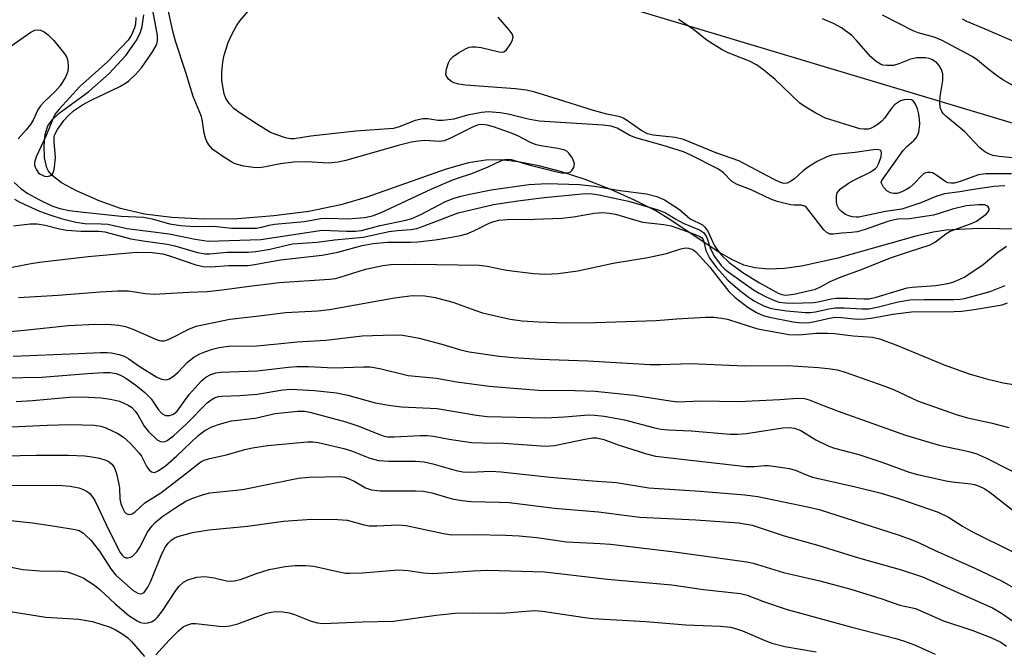
# Model space of a CAD drawing. Units: inches. Extents: x 1219766 to 1225766, y 509457 to 513458.
# Drawn here: x 1220523 to 1220736, y 512257 to 512393 of the extents above; entities that cross this region are included whole.
import ezdxf

# ---------------------------------------------------------------- set-up
doc = ezdxf.new("R2010")
doc.units = ezdxf.units.IN
doc.header["$MEASUREMENT"] = 0
for name, color, linetype in [('HYDRO-Single Line Stream', 4, 'Continuous'), ('NTRL-Trees', 3, 'Continuous'), ('Undefined', 1, 'Continuous')]:
    doc.layers.add(name, color=color, linetype=linetype)

msp = doc.modelspace()

# ---------------------------------------------------------------- linework, layer by layer
at = {"layer": 'HYDRO-Single Line Stream'}
msp.add_lwpolyline([(1220739.43, 512348.2), (1220730.33, 512348.39), (1220723.39, 512348.01), (1220720.54, 512347.57), (1220716.84, 512346.74), (1220699.97, 512342), (1220692.13, 512340.25), (1220688.43, 512339.76), (1220684.97, 512339.62), (1220682.07, 512339.88), (1220679.7, 512340.48), (1220677.2, 512341.59), (1220674.13, 512343.34), (1220663.93, 512350.17), (1220660.67, 512352.18), (1220656.23, 512354.46), (1220650.92, 512356.82), (1220645.42, 512358.94), (1220640.05, 512360.7), (1220635.39, 512361.94), (1220630.92, 512362.81), (1220627.08, 512363.2), (1220623.91, 512363.15), (1220620.17, 512362.53), (1220615.35, 512361.21), (1220598.05, 512355.08), (1220592.65, 512353.46), (1220585.69, 512352.08), (1220578.18, 512351.08), (1220570.38, 512350.5), (1220563.05, 512350.38), (1220556.16, 512350.73), (1220550.23, 512351.49), (1220545.03, 512352.67), (1220540.41, 512354.33), (1220535.54, 512356.48), (1220532.3, 512358.25), (1220530.29, 512359.8), (1220529.5, 512360.75), (1220529.12, 512361.5), (1220528.66, 512363.67), (1220528.54, 512366.39), (1220528.76, 512368.72), (1220529.32, 512370.54), (1220530.32, 512371.91), (1220531.79, 512373.29), (1220538.22, 512377.99), (1220542.57, 512381.84), (1220546.16, 512385.73), (1220548.54, 512389.13), (1220549.35, 512390.77), (1220549.74, 512392.04), (1220550.11, 512394.55)], dxfattribs=at)
at = {"layer": 'NTRL-Trees'}
msp.add_polyline3d([(1220466.24, 512452.62, 0), (1220769.29, 512361.73, 0), (1220825.12, 512339.29, 0), (1220828.6, 512320.9, 0), (1220817.09, 512278.97, 0), (1220777.52, 512216.32, 0), (1220718.16, 512178.95, 0), (1220677.77, 512167.26, 0), (1220657.7, 512161.45, 0), (1220566.54, 512178.81, 0), (1220519.88, 512158.19, 0), (1220468.61, 512083.28, 0), (1220467.79, 512019.28, 0), (1220476.47, 511981.3, 0), (1220529.32, 511936.23, 0), (1220593.89, 511889.48, 0), (1220626.16, 511880.42, 0), (1220642.51, 511943.32, 0), (1220683.62, 512004.59, 0), (1220710.88, 511998.66, 0), (1220822.38, 511900.19, 0), (1220825.94, 511853.87, 0), (1220820.5, 511841.3, 0)], dxfattribs=at)
at = {"layer": 'Undefined'}
for points, elevation in [([(1220548.37, 512393.94), (1220548.28, 512392.52), (1220548.08, 512391.72), (1220547.43, 512390.22), (1220546.67, 512389.06), (1220542.27, 512384.49), (1220536.26, 512379.02), (1220531.76, 512374.14), (1220531.09, 512373.3), (1220530.72, 512372.7), (1220529.01, 512368.5), (1220526.82, 512363.88), (1220526.47, 512362.62), (1220526.48, 512362.13), (1220526.59, 512361.64), (1220526.82, 512361.16), (1220527.28, 512360.51), (1220527.69, 512360.15), (1220528.18, 512359.88), (1220528.65, 512359.71), (1220529.28, 512359.64), (1220530.01, 512359.8), (1220530.35, 512360.11), (1220530.64, 512360.8), (1220530.81, 512361.62), (1220531.02, 512363.63), (1220530.7, 512367.16), (1220530.72, 512368.03), (1220530.82, 512368.53), (1220531.45, 512369.79), (1220532.82, 512371.7), (1220533.83, 512372.78), (1220534.92, 512373.77), (1220536.8, 512375.06), (1220538.54, 512376.04), (1220544.87, 512379.09), (1220546.15, 512379.8), (1220546.85, 512380.29), (1220548.26, 512381.64), (1220549.58, 512383.12), (1220551.94, 512386.52), (1220552.69, 512387.76), (1220552.91, 512388.29), (1220553.02, 512388.85), (1220553.01, 512390.05), (1220551.71, 512397.04)], 276), ([(1220522.09, 512358.34), (1220523.59, 512356.98), (1220525.04, 512355.97), (1220527.37, 512354.65), (1220530.22, 512353.29), (1220531.92, 512352.72), (1220534.06, 512352.26), (1220536.39, 512351.96), (1220545.17, 512351.06), (1220550, 512350.81), (1220551.88, 512350.43), (1220555.63, 512349.38), (1220558.08, 512349.04), (1220560.96, 512348.81), (1220565.19, 512348.86), (1220569.02, 512348.46), (1220574.4, 512348.48), (1220575.48, 512348.63), (1220577.12, 512349.09), (1220578.28, 512349.31), (1220584.75, 512349.89), (1220588.31, 512350.53), (1220589.79, 512350.6), (1220594.22, 512350.49), (1220597.77, 512350.77), (1220599.49, 512351.09), (1220601.36, 512351.82), (1220612.29, 512356.92), (1220616.43, 512358.75), (1220617.8, 512359.28), (1220620.93, 512360.25), (1220624.44, 512361.72), (1220627.21, 512363), (1220628.15, 512363.31), (1220628.62, 512363.37), (1220629.42, 512363.28), (1220633.22, 512362.11), (1220638.99, 512360.68), (1220640.3, 512360.42), (1220641.39, 512360.39), (1220642.15, 512360.58), (1220642.55, 512360.9), (1220642.96, 512361.57), (1220643.07, 512362.32), (1220642.95, 512362.81), (1220642.63, 512363.54), (1220641.89, 512364.67), (1220641.49, 512365.02), (1220641.03, 512365.27), (1220639.46, 512365.69), (1220635.79, 512366.24), (1220634.79, 512366.46), (1220633.56, 512366.95), (1220630.7, 512368.45), (1220629.09, 512369.11), (1220625.57, 512370.35), (1220624.23, 512370.71), (1220623.16, 512370.88), (1220622.37, 512370.79), (1220621.38, 512370.44), (1220616.32, 512367.88), (1220614.96, 512367.33), (1220613.94, 512367.19), (1220610.77, 512367.36), (1220609.34, 512367.26), (1220607.92, 512367.06), (1220605.01, 512366.34), (1220593.72, 512363.08), (1220592.02, 512362.68), (1220589.99, 512362.52), (1220585.29, 512362.81), (1220582.47, 512362.73), (1220579.61, 512362.36), (1220576.03, 512361.6), (1220574.87, 512361.5), (1220573.7, 512361.56), (1220571.71, 512361.87), (1220570.31, 512362.19), (1220569.45, 512362.51), (1220567.16, 512363.92), (1220564.99, 512365.48), (1220564.09, 512366.44), (1220563.69, 512367.14), (1220563.37, 512367.89), (1220563.09, 512368.96), (1220562.76, 512371.5), (1220562.54, 512372.56), (1220560.75, 512376.87), (1220559.18, 512382.06), (1220556.93, 512388.88), (1220556.37, 512390.99), (1220555.09, 512396.6)], 278), ([(1220520.91, 512387.5), (1220525.67, 512390.8), (1220526.56, 512391.22), (1220527.27, 512391.3), (1220527.78, 512391.19), (1220528.52, 512390.89), (1220529.43, 512390.25), (1220530.61, 512388.97), (1220533.05, 512386.06), (1220533.47, 512385.34), (1220533.68, 512384.53), (1220533.77, 512383.4), (1220533.68, 512382.28), (1220533.19, 512381.04), (1220532, 512379.23), (1220530.86, 512377.91), (1220528.55, 512375.72), (1220527.77, 512374.89), (1220527.19, 512373.98), (1220526.17, 512371.8), (1220525.6, 512370.85), (1220524.69, 512369.69), (1220522.92, 512367.75)], 278)]:
    msp.add_lwpolyline(points, dxfattribs=dict(at, elevation=elevation))
for points in [[(1220522.13, 512354.72, 280), (1220523.33, 512354.06, 280), (1220527.57, 512352.14, 280), (1220530, 512351.23, 280), (1220532.2, 512350.52, 280), (1220535.39, 512349.75, 280), (1220537.37, 512349.49, 280), (1220540.86, 512349.41, 280), (1220542.31, 512349.3, 280), (1220546.51, 512348.41, 280), (1220555.53, 512347.19, 280), (1220561.15, 512346.07, 280), (1220563.98, 512345.66, 280), (1220575.32, 512345.99, 280), (1220588.56, 512348.04, 280), (1220593.86, 512347.79, 280), (1220595.82, 512347.82, 280), (1220597.11, 512347.97, 280), (1220601.09, 512349, 280), (1220606.7, 512350.19, 280), (1220607.93, 512350.54, 280), (1220609.88, 512351.39, 280), (1220615.06, 512354.12, 280), (1220616.66, 512354.77, 280), (1220618.26, 512355.31, 280), (1220620.1, 512355.74, 280), (1220625.11, 512356.72, 280), (1220633.21, 512357.9, 280), (1220637.17, 512358.12, 280), (1220644.21, 512357.9, 280), (1220647.38, 512357.55, 280), (1220652.97, 512356.59, 280), (1220658.61, 512355.85, 280), (1220660.9, 512355.27, 280), (1220662.56, 512354.55, 280), (1220665.76, 512352.5, 280), (1220668.07, 512350.48, 280), (1220670.72, 512349.2, 280), (1220671.26, 512348.7, 280), (1220671.88, 512347.77, 280), (1220673.28, 512344.81, 280), (1220673.81, 512343.89, 280), (1220674.86, 512342.63, 280), (1220676.51, 512341.06, 280), (1220679.46, 512338.9, 280), (1220683.04, 512336.64, 280), (1220687.11, 512334.39, 280), (1220687.91, 512334.09, 280), (1220688.73, 512333.99, 280), (1220690.48, 512334.21, 280), (1220695.12, 512335.3, 280), (1220696.25, 512335.78, 280), (1220698.3, 512336.93, 280), (1220700.67, 512337.91, 280), (1220705.07, 512339.52, 280), (1220711.34, 512342.01, 280), (1220715, 512343.28, 280), (1220719.89, 512344.84, 280), (1220721.09, 512345.53, 280), (1220723.29, 512347.22, 280), (1220724.24, 512347.8, 280), (1220728.63, 512349.39, 280), (1220729.91, 512349.99, 280), (1220731.99, 512351.5, 280), (1220732.47, 512352, 280), (1220732.64, 512352.36, 280), (1220732.62, 512352.71, 280), (1220732.45, 512353.04, 280), (1220732.17, 512353.3, 280), (1220731.71, 512353.46, 280), (1220730.32, 512353.48, 280), (1220727.7, 512353.24, 280), (1220724.76, 512352.57, 280), (1220721.89, 512351.59, 280), (1220720.62, 512351.26, 280), (1220715.48, 512350.49, 280), (1220712.92, 512350.39, 280), (1220712.2, 512350.28, 280), (1220710.77, 512349.86, 280), (1220705.68, 512348.06, 280), (1220704.17, 512347.64, 280), (1220702.89, 512347.48, 280), (1220700.86, 512347.39, 280), (1220699.03, 512347.16, 280), (1220698.25, 512347.17, 280), (1220697.56, 512347.5, 280), (1220696.97, 512348.09, 280), (1220693.72, 512352.3, 280), (1220693.19, 512352.9, 280), (1220692.81, 512353.22, 280), (1220692.09, 512353.43, 280), (1220690.51, 512353.43, 280), (1220689.72, 512353.52, 280), (1220686.89, 512354.22, 280), (1220685.53, 512354.74, 280), (1220681.23, 512356.76, 280), (1220678.08, 512357.92, 280), (1220677.11, 512358.51, 280), (1220675.24, 512360.41, 280), (1220674.2, 512361.18, 280), (1220668.23, 512364.22, 280), (1220666.62, 512364.94, 280), (1220662.27, 512366.31, 280), (1220656.34, 512367.95, 280), (1220655.08, 512368.5, 280), (1220652.29, 512370.06, 280), (1220651, 512370.51, 280), (1220649.31, 512370.72, 280), (1220635.49, 512371.59, 280), (1220633.09, 512372.03, 280), (1220628.8, 512373.06, 280), (1220627.06, 512373.33, 280), (1220624.44, 512373.55, 280), (1220623.03, 512373.46, 280), (1220619.97, 512372.89, 280), (1220617.03, 512372.02, 280), (1220614.68, 512371.68, 280), (1220613.58, 512371.71, 280), (1220611.44, 512372.04, 280), (1220610.31, 512372.04, 280), (1220608.68, 512371.71, 280), (1220605.23, 512370.32, 280), (1220604.01, 512370.01, 280), (1220595.85, 512369.44, 280), (1220586.16, 512368.32, 280), (1220582.57, 512367.78, 280), (1220581.76, 512367.77, 280), (1220580.66, 512367.99, 280), (1220578.77, 512368.6, 280), (1220577.45, 512369.15, 280), (1220574.38, 512370.97, 280), (1220570.85, 512373.32, 280), (1220569.51, 512374.33, 280), (1220568.58, 512375.32, 280), (1220567.82, 512376.43, 280), (1220567.43, 512377.49, 280), (1220566.91, 512380.36, 280), (1220566.89, 512382.1, 280), (1220567.15, 512384.41, 280), (1220567.44, 512385.82, 280), (1220568.28, 512388.57, 280), (1220568.98, 512390.14, 280), (1220570.12, 512392.13, 280), (1220570.91, 512393.32, 280), (1220574.26, 512397.24, 280)], [(1220736.04, 512357.61, 282), (1220733.69, 512357.48, 282), (1220728.85, 512356.75, 282), (1220726.35, 512356.29, 282), (1220722.99, 512355.88, 282), (1220721.35, 512355.37, 282), (1220717.92, 512353.93, 282), (1220713.78, 512352.52, 282), (1220710.27, 512352.07, 282), (1220704.51, 512350.85, 282), (1220703.93, 512350.82, 282), (1220703.14, 512350.91, 282), (1220702.37, 512351.1, 282), (1220701.63, 512351.41, 282), (1220700.73, 512352.05, 282), (1220700.17, 512352.64, 282), (1220699.84, 512353.37, 282), (1220699.7, 512354.2, 282), (1220699.68, 512355.33, 282), (1220699.86, 512356.09, 282), (1220700.17, 512356.54, 282), (1220700.57, 512356.93, 282), (1220702.26, 512358.15, 282), (1220703.56, 512358.89, 282), (1220706.98, 512360.54, 282), (1220708.09, 512361.31, 282), (1220708.38, 512361.64, 282), (1220708.77, 512362.33, 282), (1220709.32, 512363.85, 282), (1220709.43, 512364.74, 282), (1220709.34, 512365.08, 282), (1220709.1, 512365.31, 282), (1220708.44, 512365.42, 282), (1220707.64, 512365.38, 282), (1220703.68, 512364.78, 282), (1220700.13, 512364.46, 282), (1220698.68, 512364.19, 282), (1220697.57, 512363.86, 282), (1220695.52, 512362.87, 282), (1220693.61, 512361.69, 282), (1220692.49, 512360.85, 282), (1220690.67, 512359.21, 282), (1220689.76, 512358.5, 282), (1220689.04, 512358.14, 282), (1220688.37, 512358.1, 282), (1220687.56, 512358.32, 282), (1220686.21, 512358.93, 282), (1220678.59, 512363, 282), (1220673.81, 512364.68, 282), (1220666.62, 512367.62, 282), (1220664.86, 512368.07, 282), (1220660.11, 512368.51, 282), (1220658.84, 512368.8, 282), (1220657.66, 512369.45, 282), (1220654.34, 512371.81, 282), (1220653.62, 512372.21, 282), (1220652.93, 512372.47, 282), (1220650.05, 512373.07, 282), (1220647.21, 512373.85, 282), (1220638.5, 512376.63, 282), (1220634.28, 512377.88, 282), (1220632.64, 512378.26, 282), (1220630.35, 512378.58, 282), (1220619.54, 512379.34, 282), (1220618.11, 512379.56, 282), (1220617.01, 512379.87, 282), (1220616.53, 512380.12, 282), (1220615.91, 512380.64, 282), (1220615.46, 512381.27, 282), (1220615.33, 512381.75, 282), (1220615.44, 512382.83, 282), (1220615.86, 512384.19, 282), (1220616.26, 512384.92, 282), (1220616.86, 512385.51, 282), (1220618.06, 512386.33, 282), (1220619.58, 512387.21, 282), (1220620.37, 512387.52, 282), (1220620.93, 512387.6, 282), (1220621.79, 512387.59, 282), (1220622.94, 512387.45, 282), (1220626.83, 512386.53, 282), (1220627.35, 512386.49, 282), (1220627.82, 512386.58, 282), (1220628.4, 512387.01, 282), (1220629.21, 512388.1, 282), (1220629.72, 512389.05, 282), (1220629.87, 512389.76, 282), (1220629.61, 512390.46, 282), (1220628.94, 512391.37, 282), (1220626.62, 512394.05, 282)], [(1220737.45, 512360.18, 284), (1220731.94, 512360.16, 284), (1220730.34, 512359.96, 284), (1220726.16, 512358.44, 284), (1220725.12, 512358.19, 284), (1220724.43, 512358.14, 284), (1220723.73, 512358.27, 284), (1220723.26, 512358.47, 284), (1220721.14, 512359.96, 284), (1220720.41, 512360.37, 284), (1220719.9, 512360.51, 284), (1220719.38, 512360.51, 284), (1220718.88, 512360.37, 284), (1220718.42, 512360.08, 284), (1220716.16, 512357.8, 284), (1220715.5, 512357.23, 284), (1220714.8, 512356.77, 284), (1220713.81, 512356.28, 284), (1220712.79, 512355.94, 284), (1220712.04, 512355.91, 284), (1220711.34, 512356.07, 284), (1220710.52, 512356.54, 284), (1220709.8, 512357.32, 284), (1220709.38, 512358.17, 284), (1220709.36, 512358.38, 284), (1220709.49, 512358.78, 284), (1220714.09, 512365.24, 284), (1220714.86, 512366.08, 284), (1220716.37, 512367.37, 284), (1220716.91, 512367.98, 284), (1220717.2, 512368.44, 284), (1220717.47, 512369.22, 284), (1220717.67, 512370.92, 284), (1220717.63, 512372.02, 284), (1220717.47, 512373.11, 284), (1220717.15, 512374.21, 284), (1220716.71, 512375.25, 284), (1220716.28, 512375.89, 284), (1220715.88, 512376.15, 284), (1220715.12, 512376.28, 284), (1220714.3, 512376.21, 284), (1220713.54, 512375.94, 284), (1220712.84, 512375.54, 284), (1220712.19, 512375.06, 284), (1220711.61, 512374.48, 284), (1220710.03, 512372.19, 284), (1220709.5, 512371.6, 284), (1220708.65, 512370.92, 284), (1220707.73, 512370.33, 284), (1220707, 512369.99, 284), (1220706.53, 512369.87, 284), (1220705.56, 512369.81, 284), (1220704.74, 512369.94, 284), (1220697.31, 512372.18, 284), (1220695.24, 512373.26, 284), (1220692.73, 512374.79, 284), (1220691.77, 512375.46, 284), (1220686.44, 512380.57, 284), (1220684, 512382.55, 284), (1220682.39, 512383.73, 284), (1220680.88, 512384.5, 284), (1220676.3, 512386.31, 284), (1220674.98, 512386.96, 284), (1220671.72, 512388.97, 284), (1220668.76, 512391.41, 284), (1220665.55, 512393.56, 284)], [(1220739.75, 512363.44, 286), (1220734.82, 512363.9, 286), (1220733.47, 512364.15, 286), (1220732.71, 512364.42, 286), (1220731.74, 512364.97, 286), (1220730.63, 512365.8, 286), (1220727.34, 512369.31, 286), (1220723.29, 512372.62, 286), (1220722.7, 512373.23, 286), (1220722.42, 512373.64, 286), (1220722.05, 512374.54, 286), (1220721.97, 512375.57, 286), (1220722.09, 512376.91, 286), (1220722.67, 512380.38, 286), (1220722.66, 512381.78, 286), (1220722.38, 512382.73, 286), (1220721.88, 512383.61, 286), (1220721.32, 512384.2, 286), (1220720.41, 512384.85, 286), (1220719.69, 512385.14, 286), (1220718.93, 512385.27, 286), (1220717.01, 512385.25, 286), (1220715.63, 512384.96, 286), (1220713.13, 512383.95, 286), (1220712, 512383.61, 286), (1220710.57, 512383.57, 286), (1220709.72, 512383.69, 286), (1220709.19, 512383.85, 286), (1220708.22, 512384.45, 286), (1220707.11, 512385.43, 286), (1220703.99, 512389.02, 286), (1220702.97, 512390.04, 286), (1220700.76, 512391.74, 286), (1220699.01, 512392.66, 286), (1220696.64, 512393.64, 286)], [(1220740.08, 512378.01, 288), (1220735.6, 512380.52, 288), (1220734.42, 512381.28, 288), (1220732.62, 512382.63, 288), (1220730.12, 512384.72, 288), (1220728.99, 512385.55, 288), (1220722.35, 512389.06, 288), (1220720.76, 512389.74, 288), (1220717.33, 512390.65, 288), (1220716.23, 512391.05, 288), (1220709.63, 512394.48, 288)], [(1220743.47, 512386.38, 290), (1220731.68, 512391.52, 290), (1220727.84, 512393.08, 290), (1220726.88, 512393.58, 290)], [(1220521.93, 512348.97, 282), (1220525.56, 512349.42, 282), (1220527.03, 512349.35, 282), (1220528.78, 512349.13, 282), (1220531.89, 512348.27, 282), (1220533.43, 512348, 282), (1220536.48, 512347.83, 282), (1220540.33, 512347.79, 282), (1220541.62, 512347.67, 282), (1220547.3, 512346.17, 282), (1220549.95, 512345.7, 282), (1220555.14, 512345, 282), (1220556.75, 512344.61, 282), (1220561.64, 512343.21, 282), (1220563.29, 512342.92, 282), (1220564.36, 512342.89, 282), (1220568.04, 512343.25, 282), (1220572.72, 512343.3, 282), (1220574.26, 512343.39, 282), (1220577.33, 512343.9, 282), (1220580.63, 512344.74, 282), (1220582.22, 512345.05, 282), (1220587.49, 512345.43, 282), (1220591.27, 512345.95, 282), (1220597.45, 512346.48, 282), (1220603.1, 512347.71, 282), (1220604.85, 512347.95, 282), (1220607.85, 512348.19, 282), (1220609.03, 512348.41, 282), (1220610.66, 512348.95, 282), (1220617.95, 512351.75, 282), (1220625.57, 512353.55, 282), (1220630.86, 512354.36, 282), (1220636.52, 512355.11, 282), (1220644.75, 512355.84, 282), (1220646.47, 512355.91, 282), (1220648.38, 512355.63, 282), (1220654.74, 512354.25, 282), (1220661.17, 512352.38, 282), (1220662.72, 512351.74, 282), (1220665.12, 512350.32, 282), (1220666.58, 512349.55, 282), (1220670.11, 512348.09, 282), (1220670.94, 512347.49, 282), (1220671.53, 512346.7, 282), (1220671.84, 512346.02, 282), (1220672.47, 512343.96, 282), (1220673.36, 512342.33, 282), (1220674.79, 512340.41, 282), (1220675.59, 512339.56, 282), (1220676.26, 512338.98, 282), (1220681.75, 512335.13, 282), (1220683, 512334.4, 282), (1220684.5, 512333.64, 282), (1220686.29, 512332.82, 282), (1220687.33, 512332.49, 282), (1220688.67, 512332.29, 282), (1220690.16, 512332.27, 282), (1220694.77, 512332.38, 282), (1220695.73, 512332.54, 282), (1220698.5, 512333.19, 282), (1220699.63, 512333.31, 282), (1220702.21, 512333.35, 282), (1220705.69, 512333.16, 282), (1220706.71, 512333.19, 282), (1220708.27, 512333.54, 282), (1220713.53, 512335.16, 282), (1220714.93, 512335.53, 282), (1220716, 512335.68, 282), (1220721.15, 512336.06, 282), (1220723.72, 512336.47, 282), (1220724.83, 512336.8, 282), (1220726.17, 512337.36, 282), (1220727.22, 512337.88, 282), (1220728.48, 512338.64, 282), (1220731.35, 512340.61, 282), (1220734.51, 512343.25, 282), (1220736.38, 512344.57, 282)], [(1220519.85, 512339.64, 284), (1220525.32, 512340.77, 284), (1220527.52, 512341.12, 284), (1220538.09, 512342.35, 284), (1220548.51, 512343.3, 284), (1220551.91, 512343.16, 284), (1220554.19, 512342.88, 284), (1220555.62, 512342.47, 284), (1220561.31, 512340.54, 284), (1220562.86, 512340.16, 284), (1220564.51, 512340.1, 284), (1220568.44, 512340.38, 284), (1220572.58, 512340.41, 284), (1220573.97, 512340.57, 284), (1220579.57, 512341.61, 284), (1220588.61, 512342.6, 284), (1220591.95, 512343.3, 284), (1220597.2, 512344.72, 284), (1220599.6, 512345.16, 284), (1220602.7, 512345.44, 284), (1220607.68, 512345.46, 284), (1220609.25, 512345.53, 284), (1220612.98, 512345.94, 284), (1220615.3, 512346.29, 284), (1220618.48, 512346.89, 284), (1220619.87, 512347.25, 284), (1220621.37, 512347.87, 284), (1220624.66, 512349.55, 284), (1220625.67, 512349.92, 284), (1220626.75, 512350.17, 284), (1220628.53, 512350.31, 284), (1220634.44, 512350.38, 284), (1220640.38, 512350.62, 284), (1220642.88, 512350.93, 284), (1220647.34, 512351.72, 284), (1220649.25, 512351.82, 284), (1220650.61, 512351.72, 284), (1220651.98, 512351.45, 284), (1220657.81, 512349.78, 284), (1220662.41, 512349.23, 284), (1220663.96, 512348.92, 284), (1220668.44, 512347.38, 284), (1220670.14, 512346.68, 284), (1220670.52, 512346.42, 284), (1220670.88, 512345.98, 284), (1220671.05, 512345.49, 284), (1220671.44, 512343.59, 284), (1220672.32, 512341.92, 284), (1220673.78, 512339.95, 284), (1220676.21, 512337.18, 284), (1220678.79, 512334.95, 284), (1220680.69, 512333.54, 284), (1220681.92, 512332.73, 284), (1220682.96, 512332.15, 284), (1220684.01, 512331.68, 284), (1220685.37, 512331.19, 284), (1220686.44, 512330.92, 284), (1220688.92, 512330.56, 284), (1220692.88, 512330.21, 284), (1220694.02, 512330.2, 284), (1220695.12, 512330.34, 284), (1220698, 512331.05, 284), (1220699.37, 512331.25, 284), (1220701.36, 512331.27, 284), (1220705.26, 512330.99, 284), (1220706.65, 512331.05, 284), (1220708.49, 512331.41, 284), (1220713.03, 512332.56, 284), (1220715.53, 512332.95, 284), (1220718.69, 512333.06, 284), (1220725, 512333.01, 284), (1220726.36, 512333.08, 284), (1220727.33, 512333.27, 284), (1220732.87, 512334.79, 284), (1220733.97, 512335.17, 284), (1220736.11, 512336.09, 284)], [(1220523.03, 512333.47, 286), (1220531.61, 512334.01, 286), (1220540.66, 512334.71, 286), (1220544.45, 512334.89, 286), (1220546.75, 512334.88, 286), (1220550.36, 512334.34, 286), (1220552.32, 512334.18, 286), (1220559.79, 512334.63, 286), (1220563.73, 512334.76, 286), (1220566.97, 512335.11, 286), (1220572.29, 512335.85, 286), (1220579.34, 512336.72, 286), (1220590.16, 512337.4, 286), (1220591.45, 512337.59, 286), (1220592.51, 512337.85, 286), (1220597.97, 512339.59, 286), (1220601.71, 512340.36, 286), (1220603.45, 512340.61, 286), (1220608.67, 512340.66, 286), (1220622.49, 512340.42, 286), (1220624.2, 512340.21, 286), (1220628.42, 512339.35, 286), (1220634.24, 512338.63, 286), (1220636.8, 512338.52, 286), (1220639.59, 512338.63, 286), (1220643.78, 512339.25, 286), (1220651.47, 512340.86, 286), (1220658.92, 512342.08, 286), (1220662.93, 512342.98, 286), (1220666.05, 512343.99, 286), (1220667.17, 512344.18, 286), (1220667.69, 512344.14, 286), (1220668.42, 512343.92, 286), (1220668.86, 512343.69, 286), (1220669.3, 512343.34, 286), (1220672.29, 512340.05, 286), (1220676.41, 512334.75, 286), (1220677.81, 512333.47, 286), (1220680.6, 512331.28, 286), (1220682.37, 512330.22, 286), (1220683.87, 512329.56, 286), (1220685.2, 512329.22, 286), (1220690.33, 512328.2, 286), (1220692.09, 512328, 286), (1220693.86, 512328.05, 286), (1220695.03, 512328.25, 286), (1220698.14, 512329.03, 286), (1220699.39, 512329.19, 286), (1220700.78, 512329.14, 286), (1220704.15, 512328.81, 286), (1220705.82, 512328.84, 286), (1220707.18, 512329.02, 286), (1220711.84, 512329.88, 286), (1220715.88, 512330.4, 286), (1220725.11, 512330.45, 286), (1220726.78, 512330.54, 286), (1220729.42, 512330.87, 286), (1220735.43, 512331.9, 286), (1220736.58, 512332.3, 286)], [(1220517.8, 512325.87, 288), (1220524.28, 512326.4, 288), (1220533.77, 512327.42, 288), (1220539.74, 512327.68, 288), (1220542.94, 512327.63, 288), (1220544.69, 512327.46, 288), (1220546.12, 512327.17, 288), (1220547.69, 512326.62, 288), (1220552.93, 512324.33, 288), (1220553.72, 512324.14, 288), (1220554.48, 512324.14, 288), (1220555.01, 512324.25, 288), (1220555.83, 512324.58, 288), (1220559.83, 512326.64, 288), (1220561.39, 512327.3, 288), (1220568.63, 512328.82, 288), (1220575, 512329.48, 288), (1220580.69, 512330.21, 288), (1220587.64, 512330.61, 288), (1220590.2, 512330.88, 288), (1220604.24, 512333.43, 288), (1220608.1, 512333.87, 288), (1220610.74, 512333.8, 288), (1220613.03, 512333.45, 288), (1220616.81, 512332.46, 288), (1220621.58, 512330.7, 288), (1220623.25, 512330.17, 288), (1220629.21, 512328.82, 288), (1220631.77, 512328.43, 288), (1220635.34, 512328.22, 288), (1220641.13, 512328.03, 288), (1220647.6, 512328.04, 288), (1220660.7, 512328.51, 288), (1220665.23, 512328.85, 288), (1220671.42, 512329.2, 288), (1220673.16, 512329.21, 288), (1220674.81, 512329.04, 288), (1220676.17, 512328.81, 288), (1220680.61, 512327.33, 288), (1220682.7, 512326.72, 288), (1220689.36, 512325.46, 288), (1220691.53, 512325.41, 288), (1220695.31, 512325.76, 288), (1220697.84, 512325.79, 288), (1220699.26, 512325.7, 288), (1220703.28, 512325.19, 288), (1220707.43, 512324.89, 288), (1220709, 512324.54, 288), (1220712.5, 512323.26, 288), (1220722.91, 512318.92, 288), (1220728.37, 512317, 288), (1220732.07, 512315.91, 288), (1220735.71, 512315.02, 288), (1220740.13, 512314.29, 288)], [(1220521.89, 512320.82, 290), (1220535.89, 512321.36, 290), (1220540.74, 512321.61, 290), (1220542.17, 512321.61, 290), (1220543.04, 512321.52, 290), (1220544.77, 512321.15, 290), (1220545.85, 512320.76, 290), (1220546.81, 512320.2, 290), (1220549.06, 512318.66, 290), (1220552.9, 512316.24, 290), (1220553.9, 512315.82, 290), (1220554.88, 512315.7, 290), (1220555.62, 512315.92, 290), (1220556.58, 512316.56, 290), (1220557.46, 512317.35, 290), (1220559.5, 512319.51, 290), (1220560.88, 512320.58, 290), (1220562.17, 512321.28, 290), (1220563.25, 512321.75, 290), (1220564.92, 512322.33, 290), (1220566.34, 512322.68, 290), (1220568.39, 512322.93, 290), (1220574.5, 512323.05, 290), (1220578.94, 512323.44, 290), (1220583.17, 512323.92, 290), (1220589.37, 512324.22, 290), (1220597.23, 512325.16, 290), (1220603.97, 512325.39, 290), (1220606.02, 512325.34, 290), (1220609.51, 512324.66, 290), (1220614.47, 512323.36, 290), (1220618.5, 512322.18, 290), (1220620.35, 512321.76, 290), (1220626.79, 512320.83, 290), (1220629.82, 512320.51, 290), (1220635.64, 512320.12, 290), (1220645.96, 512319.78, 290), (1220659.45, 512319.03, 290), (1220661.67, 512319, 290), (1220668.15, 512319.2, 290), (1220679.85, 512318.72, 290), (1220689.09, 512318.8, 290), (1220695.81, 512318.35, 290), (1220698.48, 512318.07, 290), (1220699.85, 512317.83, 290), (1220701.33, 512317.41, 290), (1220709.91, 512314.39, 290), (1220711.96, 512313.56, 290), (1220717.21, 512311.18, 290), (1220725.5, 512308.19, 290), (1220728.01, 512307.44, 290), (1220733.01, 512306.38, 290), (1220736.87, 512305.41, 290)], [(1220519.92, 512316.13, 292), (1220528.06, 512316.24, 292), (1220537.91, 512317.07, 292), (1220541.4, 512317.3, 292), (1220542.8, 512317.27, 292), (1220544.12, 512317.06, 292), (1220545.07, 512316.72, 292), (1220546.2, 512316.05, 292), (1220548.33, 512314.55, 292), (1220550.33, 512312.96, 292), (1220551.63, 512311.58, 292), (1220553.23, 512309.18, 292), (1220553.94, 512308.41, 292), (1220554.76, 512308, 292), (1220555.68, 512307.97, 292), (1220556.52, 512308.3, 292), (1220557.25, 512308.94, 292), (1220559.89, 512312.55, 292), (1220562.43, 512315.37, 292), (1220563.46, 512316.26, 292), (1220564.57, 512316.87, 292), (1220565.64, 512317.19, 292), (1220566.74, 512317.37, 292), (1220574.53, 512317.61, 292), (1220581.34, 512318.42, 292), (1220583.09, 512318.56, 292), (1220585.62, 512318.54, 292), (1220591.09, 512318.3, 292), (1220597.54, 512318.51, 292), (1220598.99, 512318.47, 292), (1220601.03, 512318.13, 292), (1220607.19, 512316.6, 292), (1220613.3, 512316.01, 292), (1220617.68, 512315.28, 292), (1220624.67, 512314.28, 292), (1220635.27, 512313.44, 292), (1220643.16, 512313.4, 292), (1220647.56, 512313.23, 292), (1220655.94, 512312.38, 292), (1220663.73, 512311.14, 292), (1220665.36, 512310.96, 292), (1220670.3, 512311.14, 292), (1220678.49, 512311.02, 292), (1220687.45, 512311.44, 292), (1220691.26, 512311.73, 292), (1220692.76, 512311.67, 292), (1220693.78, 512311.38, 292), (1220697, 512310.04, 292), (1220700.06, 512308.89, 292), (1220714.61, 512303.75, 292), (1220721.85, 512301.6, 292), (1220728.25, 512300.2, 292), (1220729.96, 512299.7, 292), (1220732.06, 512298.78, 292), (1220741.69, 512293.84, 292)], [(1220522.47, 512311.01, 294), (1220526.05, 512311.19, 294), (1220534.01, 512311.91, 294), (1220536.78, 512312.01, 294), (1220540.89, 512311.76, 294), (1220542.91, 512311.53, 294), (1220544.83, 512311.06, 294), (1220546.67, 512310.24, 294), (1220547.4, 512309.76, 294), (1220548.23, 512308.94, 294), (1220548.8, 512308.11, 294), (1220550.18, 512305.67, 294), (1220551.06, 512304.54, 294), (1220552.97, 512302.74, 294), (1220553.67, 512302.35, 294), (1220554.18, 512302.28, 294), (1220554.68, 512302.37, 294), (1220555.15, 512302.58, 294), (1220556.49, 512303.55, 294), (1220559.23, 512306.08, 294), (1220563.77, 512310.69, 294), (1220564.6, 512311.36, 294), (1220565.52, 512311.87, 294), (1220566.18, 512312.07, 294), (1220567.03, 512312.18, 294), (1220570.83, 512312.3, 294), (1220574.59, 512312.57, 294), (1220580.13, 512313.53, 294), (1220581.85, 512313.7, 294), (1220586.95, 512313.4, 294), (1220591.66, 512312.91, 294), (1220594.14, 512312.39, 294), (1220600.06, 512310.75, 294), (1220603.43, 512310.12, 294), (1220605.73, 512309.85, 294), (1220613.46, 512309.5, 294), (1220621.96, 512308.02, 294), (1220624.22, 512307.74, 294), (1220636.83, 512307.5, 294), (1220640.96, 512307.67, 294), (1220646.11, 512308.09, 294), (1220647.48, 512308.08, 294), (1220649.53, 512307.8, 294), (1220653.88, 512307.04, 294), (1220660.16, 512305.37, 294), (1220661.77, 512305.04, 294), (1220663.39, 512304.88, 294), (1220668.29, 512304.67, 294), (1220676.75, 512303.91, 294), (1220678.32, 512303.93, 294), (1220680.22, 512304.11, 294), (1220688.07, 512305.32, 294), (1220689.47, 512305.37, 294), (1220690.58, 512305.26, 294), (1220691.97, 512304.73, 294), (1220695.2, 512302.7, 294), (1220698.03, 512301.33, 294), (1220699.25, 512300.94, 294), (1220704.51, 512299.54, 294), (1220709.71, 512297.81, 294), (1220715.37, 512295.73, 294), (1220717.16, 512295.24, 294), (1220723.34, 512293.89, 294), (1220724.73, 512293.66, 294), (1220728.67, 512293.23, 294), (1220729.48, 512293.06, 294), (1220730.5, 512292.72, 294), (1220731.72, 512292.15, 294), (1220732.89, 512291.37, 294), (1220738.48, 512286.92, 294)], [(1220512.1, 512305.07, 296), (1220529.17, 512305.9, 296), (1220534.12, 512306.01, 296), (1220539.46, 512305.89, 296), (1220540.78, 512305.66, 296), (1220541.85, 512305.29, 296), (1220544.48, 512304.07, 296), (1220545.71, 512303.32, 296), (1220547.21, 512301.94, 296), (1220549.07, 512299.85, 296), (1220549.54, 512299.16, 296), (1220550.75, 512296.91, 296), (1220551.21, 512296.22, 296), (1220551.74, 512295.79, 296), (1220552.28, 512295.69, 296), (1220552.73, 512295.8, 296), (1220553.19, 512296.02, 296), (1220554.78, 512297.11, 296), (1220557.12, 512299.17, 296), (1220561.82, 512303.67, 296), (1220563.22, 512304.72, 296), (1220564.77, 512305.53, 296), (1220566.44, 512306.12, 296), (1220569.02, 512306.79, 296), (1220574.11, 512307.41, 296), (1220578.45, 512308.42, 296), (1220583.33, 512308.92, 296), (1220584.76, 512308.88, 296), (1220585.91, 512308.69, 296), (1220593.74, 512306.64, 296), (1220596.28, 512305.77, 296), (1220601.2, 512303.78, 296), (1220602.02, 512303.52, 296), (1220602.72, 512303.4, 296), (1220604.12, 512303.37, 296), (1220609.84, 512303.66, 296), (1220611.26, 512303.67, 296), (1220612.63, 512303.52, 296), (1220616.03, 512302.87, 296), (1220620.86, 512302.13, 296), (1220623.19, 512302.04, 296), (1220627.81, 512302.01, 296), (1220636.88, 512301.36, 296), (1220638.81, 512301.48, 296), (1220645.32, 512302.87, 296), (1220646.98, 512303.13, 296), (1220647.87, 512303.13, 296), (1220649.4, 512302.8, 296), (1220652.53, 512301.66, 296), (1220658.64, 512299.66, 296), (1220660.59, 512299.19, 296), (1220680.2, 512296.99, 296), (1220681.96, 512296.93, 296), (1220684.13, 512297.21, 296), (1220684.97, 512297.21, 296), (1220689.55, 512296.5, 296), (1220690.95, 512296.13, 296), (1220693.37, 512295.07, 296), (1220694.5, 512294.69, 296), (1220703.82, 512292.59, 296), (1220709.34, 512291.17, 296), (1220713.26, 512289.95, 296), (1220721.66, 512287.06, 296), (1220723.9, 512286, 296), (1220726.89, 512284.09, 296), (1220728.9, 512282.92, 296), (1220737.79, 512278.53, 296)], [(1220519.88, 512299.23, 298), (1220526.8, 512299.39, 298), (1220533.82, 512299.43, 298), (1220537.37, 512299.27, 298), (1220539.38, 512299.01, 298), (1220540.51, 512298.77, 298), (1220541.86, 512298.35, 298), (1220542.6, 512297.98, 298), (1220543.19, 512297.47, 298), (1220543.64, 512296.8, 298), (1220544.14, 512295.42, 298), (1220544.71, 512293.11, 298), (1220544.82, 512292.25, 298), (1220544.87, 512289.97, 298), (1220545.08, 512288.88, 298), (1220545.51, 512287.86, 298), (1220545.92, 512287.18, 298), (1220546.26, 512286.84, 298), (1220546.85, 512286.6, 298), (1220547.53, 512286.73, 298), (1220548.21, 512287.16, 298), (1220550.28, 512289.12, 298), (1220553.73, 512291.25, 298), (1220559.09, 512295.35, 298), (1220561.79, 512297.53, 298), (1220562.37, 512297.94, 298), (1220563.14, 512298.33, 298), (1220564.23, 512298.67, 298), (1220567.9, 512299.51, 298), (1220571.87, 512300.66, 298), (1220573.57, 512301.01, 298), (1220576.8, 512301.5, 298), (1220585.42, 512302.31, 298), (1220586.58, 512302.27, 298), (1220587.73, 512302.12, 298), (1220593.31, 512300.85, 298), (1220594.9, 512300.36, 298), (1220598.89, 512298.78, 298), (1220600.73, 512298.27, 298), (1220603.03, 512298.09, 298), (1220608.72, 512298.09, 298), (1220610.62, 512297.98, 298), (1220612.5, 512297.55, 298), (1220617.54, 512296.08, 298), (1220618.97, 512295.81, 298), (1220620.57, 512295.75, 298), (1220625.06, 512295.94, 298), (1220627.25, 512295.84, 298), (1220637.85, 512294.68, 298), (1220647, 512293.86, 298), (1220652.17, 512293.48, 298), (1220659.16, 512292.32, 298), (1220670.21, 512291.61, 298), (1220679.89, 512290.81, 298), (1220682.72, 512290.49, 298), (1220693.43, 512288.28, 298), (1220695.91, 512287.67, 298), (1220713.03, 512282.19, 298), (1220715.79, 512281.21, 298), (1220717.38, 512280.55, 298), (1220720.88, 512278.89, 298), (1220729.56, 512274.99, 298), (1220735.29, 512272.27, 298), (1220739.64, 512269.79, 298)], [(1220521.25, 512292.96, 300), (1220532.45, 512292.85, 300), (1220534.15, 512292.73, 300), (1220536.05, 512292.35, 300), (1220536.83, 512292.07, 300), (1220537.81, 512291.57, 300), (1220538.45, 512291.1, 300), (1220538.95, 512290.51, 300), (1220539.49, 512289.6, 300), (1220542.57, 512283.03, 300), (1220544.94, 512278.41, 300), (1220545.39, 512277.77, 300), (1220545.75, 512277.44, 300), (1220546.19, 512277.24, 300), (1220546.7, 512277.21, 300), (1220547.19, 512277.35, 300), (1220547.63, 512277.61, 300), (1220548.6, 512278.54, 300), (1220549.2, 512279.51, 300), (1220550.88, 512282.75, 300), (1220551.81, 512284.08, 300), (1220552.54, 512284.87, 300), (1220554.2, 512286.24, 300), (1220556.99, 512288.09, 300), (1220559.17, 512289.45, 300), (1220560.48, 512290.04, 300), (1220562.94, 512290.91, 300), (1220564.33, 512291.28, 300), (1220570.03, 512291.85, 300), (1220571.74, 512292.09, 300), (1220583.46, 512294.47, 300), (1220585.69, 512294.67, 300), (1220592.58, 512294.79, 300), (1220593.42, 512294.67, 300), (1220594.44, 512294.33, 300), (1220595.63, 512293.73, 300), (1220597.95, 512292.37, 300), (1220599.23, 512291.92, 300), (1220601.15, 512291.73, 300), (1220608.74, 512291.71, 300), (1220610.46, 512291.63, 300), (1220612.28, 512291.25, 300), (1220616.66, 512289.94, 300), (1220618.86, 512289.58, 300), (1220620.81, 512289.41, 300), (1220626.79, 512289.27, 300), (1220628.95, 512289.15, 300), (1220638.75, 512287.97, 300), (1220648.31, 512287.18, 300), (1220657.18, 512286, 300), (1220669.3, 512285.46, 300), (1220678.62, 512284.77, 300), (1220681.5, 512284.29, 300), (1220688.4, 512281.98, 300), (1220695.84, 512279.91, 300), (1220704.46, 512277.26, 300), (1220713.4, 512274.73, 300), (1220718.26, 512273.14, 300), (1220733.38, 512266.41, 300), (1220735.29, 512265.25, 300), (1220744.03, 512259.19, 300)], [(1220519.95, 512285.47, 302), (1220526.03, 512284.78, 302), (1220530.88, 512284.1, 302), (1220535.27, 512283.37, 302), (1220536.09, 512283.1, 302), (1220537.04, 512282.55, 302), (1220537.66, 512282.01, 302), (1220538.6, 512281.02, 302), (1220540.5, 512278.67, 302), (1220542.98, 512274.82, 302), (1220544.05, 512273.5, 302), (1220547.77, 512270.2, 302), (1220548.75, 512269.59, 302), (1220549.4, 512269.43, 302), (1220549.75, 512269.5, 302), (1220550.12, 512269.73, 302), (1220550.47, 512270.14, 302), (1220550.93, 512270.88, 302), (1220551.56, 512272.22, 302), (1220553.99, 512278.1, 302), (1220554.74, 512279.57, 302), (1220555.36, 512280.42, 302), (1220555.93, 512280.97, 302), (1220556.64, 512281.45, 302), (1220557.43, 512281.81, 302), (1220560.59, 512282.68, 302), (1220564.21, 512283.3, 302), (1220572.47, 512284.04, 302), (1220580.28, 512285.14, 302), (1220586.29, 512285.56, 302), (1220591.97, 512285.52, 302), (1220593.99, 512285.34, 302), (1220597.67, 512284.34, 302), (1220598.74, 512284.17, 302), (1220600.41, 512284.14, 302), (1220605.01, 512284.35, 302), (1220606.75, 512284.24, 302), (1220614.82, 512282.49, 302), (1220616.53, 512282.21, 302), (1220621.53, 512282.27, 302), (1220628.19, 512282.14, 302), (1220631.16, 512282, 302), (1220634.93, 512281.62, 302), (1220641.39, 512280.7, 302), (1220648.63, 512280.36, 302), (1220650.85, 512280.17, 302), (1220664.69, 512278.54, 302), (1220680.34, 512276.37, 302), (1220681.71, 512276.11, 302), (1220688.27, 512274.08, 302), (1220696.09, 512272.26, 302), (1220702.77, 512270.43, 302), (1220709.5, 512268.37, 302), (1220713.37, 512267.02, 302), (1220716.77, 512266.3, 302), (1220722.78, 512263.62, 302), (1220729.13, 512261.53, 302), (1220732.98, 512260.01, 302), (1220735.14, 512259.03, 302), (1220736.4, 512258.16, 302)], [(1220512.52, 512276.99, 304), (1220523.95, 512274.73, 304), (1220527.61, 512274.45, 304), (1220532.23, 512274.34, 304), (1220533.49, 512274.17, 304), (1220534.83, 512273.77, 304), (1220536.95, 512272.9, 304), (1220539.46, 512271.34, 304), (1220540.6, 512270.42, 304), (1220543.87, 512267.29, 304), (1220546.86, 512264.8, 304), (1220548.64, 512263.6, 304), (1220549.39, 512263.28, 304), (1220550.16, 512263.1, 304), (1220550.97, 512263.15, 304), (1220551.75, 512263.41, 304), (1220552.43, 512263.86, 304), (1220553.05, 512264.41, 304), (1220554.14, 512265.76, 304), (1220557.02, 512270.2, 304), (1220557.7, 512271.14, 304), (1220558.66, 512272, 304), (1220559.58, 512272.5, 304), (1220561.52, 512273.02, 304), (1220563.23, 512273.21, 304), (1220565.25, 512272.94, 304), (1220567.92, 512272.25, 304), (1220568.78, 512272.17, 304), (1220569.61, 512272.23, 304), (1220570.94, 512272.56, 304), (1220574.41, 512273.82, 304), (1220577.18, 512274.7, 304), (1220580.64, 512275.33, 304), (1220582.67, 512275.57, 304), (1220585.04, 512275.56, 304), (1220586.81, 512275.44, 304), (1220592.56, 512274.15, 304), (1220593.7, 512273.95, 304), (1220594.54, 512273.9, 304), (1220597.33, 512274.01, 304), (1220605.1, 512274.61, 304), (1220607.15, 512274.48, 304), (1220610.49, 512273.98, 304), (1220612.51, 512273.84, 304), (1220621.23, 512274.45, 304), (1220624.35, 512274.57, 304), (1220636.55, 512274.17, 304), (1220639.16, 512273.94, 304), (1220650.2, 512272.63, 304), (1220664.1, 512271.39, 304), (1220670.98, 512270.37, 304), (1220678.96, 512269.5, 304), (1220680.39, 512269.14, 304), (1220683.93, 512267.8, 304), (1220689, 512266.08, 304), (1220703.01, 512262.27, 304), (1220712.49, 512259.82, 304), (1220714.13, 512259.31, 304), (1220716.51, 512258.43, 304), (1220721, 512256.38, 304)], [(1220519.43, 512265.9, 306), (1220528.89, 512264.41, 306), (1220536.06, 512263.95, 306), (1220537.69, 512263.72, 306), (1220539.02, 512263.44, 306), (1220542.79, 512262.22, 306), (1220544.08, 512261.62, 306), (1220545.52, 512260.77, 306), (1220546.59, 512259.97, 306), (1220547.43, 512259.18, 306), (1220550.25, 512255.89, 306)], [(1220552.7, 512256.26, 306), (1220555.58, 512259.41, 306), (1220557.55, 512261.44, 306), (1220558.61, 512262.33, 306), (1220559.35, 512262.71, 306), (1220560.44, 512263.01, 306), (1220561.31, 512263.05, 306), (1220566.37, 512262.43, 306), (1220567.52, 512262.42, 306), (1220568.66, 512262.53, 306), (1220570.37, 512263, 306), (1220576.57, 512265.25, 306), (1220577.63, 512265.52, 306), (1220578.44, 512265.62, 306), (1220580.11, 512265.56, 306), (1220581.49, 512265.36, 306), (1220582.61, 512264.98, 306), (1220586.2, 512263.53, 306), (1220587.62, 512263.17, 306), (1220588.79, 512263.06, 306), (1220597.3, 512263.41, 306), (1220604.01, 512263.55, 306), (1220613.21, 512264.83, 306), (1220617.33, 512265.27, 306), (1220621.01, 512265.36, 306), (1220627.37, 512265.25, 306), (1220634.47, 512265.85, 306), (1220636.2, 512265.71, 306), (1220645.32, 512264.33, 306), (1220647.07, 512264.14, 306), (1220658.47, 512263.48, 306), (1220667.12, 512262.77, 306), (1220674.62, 512262.43, 306), (1220676.77, 512262.23, 306), (1220678.1, 512261.9, 306), (1220679.41, 512261.47, 306), (1220684.03, 512259.43, 306), (1220685.69, 512258.82, 306), (1220688.53, 512258.07, 306), (1220695.28, 512256.95, 306)]]:
    msp.add_polyline3d(points, dxfattribs=at)

doc.saveas('drawing.dxf')
